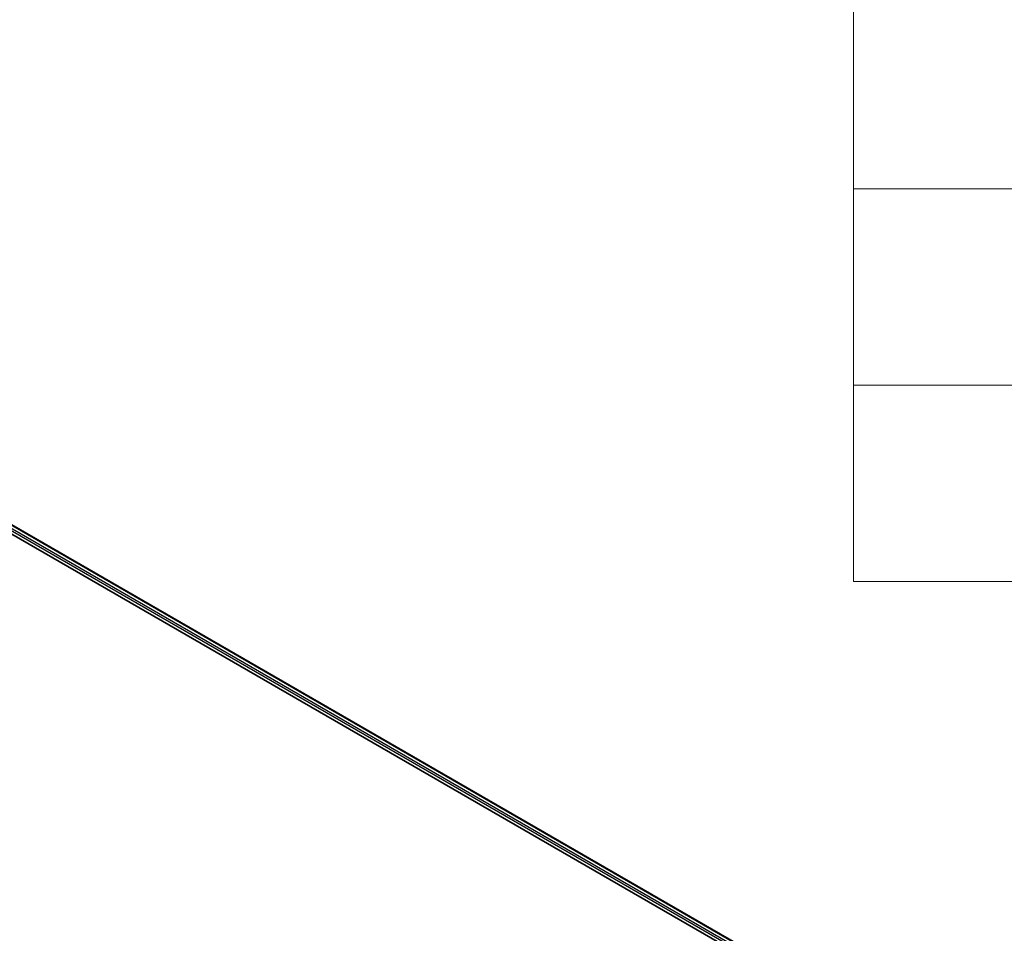
# Model space of a CAD drawing. Units: millimetres. Extents: x 7 to 7095, y 4 to 1690.
# Drawn here: x 87 to 109, y 90 to 111 of the extents above; entities that cross this region are included whole.
import ezdxf

# ---------------------------------------------------------------- set-up
doc = ezdxf.new("R2010")
doc.units = ezdxf.units.MM
doc.header["$LTSCALE"] = 0.5
for name, color, linetype, lineweight in [('Symbol (ISO)', 7, 'Continuous', 18), ('Visible (ISO)', 7, 'Continuous', 35), ('Visible Narrow (ISO)', 7, 'Continuous', 25)]:
    doc.layers.add(name, color=color, linetype=linetype, lineweight=lineweight)

# ---------------------------------------------------------------- blocks, each defined once
blk = doc.blocks.new('Table1')
at = {"layer": 'Symbol (ISO)'}
for p, q in [((211.354, 276.277), (211.354, 196.487)), ((211.354, 214.218), (405.5, 214.218)), ((211.354, 205.353), (405.5, 205.353)), ((211.354, 196.487), (405.5, 196.487))]:
    blk.add_line(p, q, dxfattribs=at)

msp = doc.modelspace()

# ---------------------------------------------------------------- linework, layer by layer
at = {"layer": 'Visible (ISO)'}
for p, q in [((85.8301, 99.7984), (104.384, 89.0864)), ((85.9484, 99.9368), (105.8688, 88.4357))]:
    msp.add_line(p, q, dxfattribs=at)
at = {"layer": 'Visible Narrow (ISO)'}
for p, q in [((85.8474, 99.8627), (104.6306, 89.0182)), ((105.7938, 88.3912), (85.8667, 99.8961)), ((85.9348, 99.9354), (105.8608, 88.4311))]:
    msp.add_line(p, q, dxfattribs=at)

# ---------------------------------------------------------------- block references
at = {"xscale": 0.5, "yscale": 0.5, "zscale": 0.5}
msp.add_blockref('Table1', (0, 0), dxfattribs=at)

doc.saveas('drawing.dxf')
